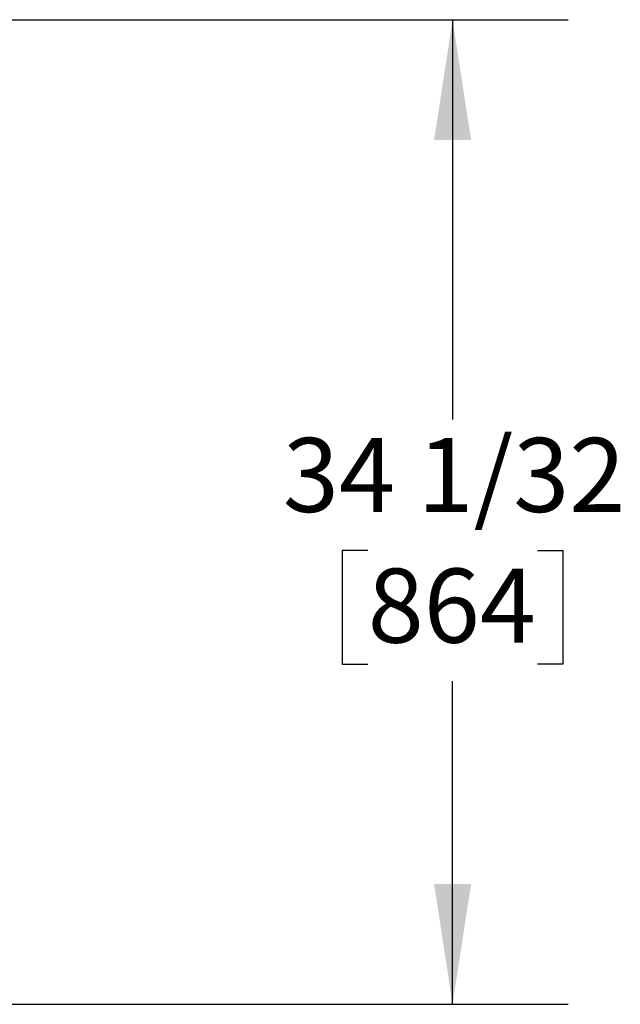
# Model space of a CAD drawing. Units: inches. Extents: x 1.1 to 15.4, y 0.6 to 10.1.
# Drawn here: x 14.3 to 15, y 4.6 to 5.6 of the extents above; entities that cross this region are included whole.
import ezdxf

# ---------------------------------------------------------------- set-up
doc = ezdxf.new("R2010")
doc.units = ezdxf.units.IN
doc.header["$MEASUREMENT"] = 0
doc.layers.add('FORMAT', color=7, linetype='Continuous')
doc.styles.add('SLDTEXTSTYLE0', font='TXT', dxfattribs={"width": 0.605})
doc.dimstyles.new('SLDDIMSTYLE0', dxfattribs={"dimtxt": 0.08, "dimasz": 0.13, "dimexe": 0, "dimexo": 0.0625, "dimgap": 0.02, "dimtad": 0, "dimtih": 1, "dimtoh": 1, "dimdec": 6, "dimlfac": 32, "dimrnd": 1e-09, "dimzin": 12, "dimdsep": 46, "dimlunit": 5, "dimtxsty": 'SLDTEXTSTYLE0', "dimsah": 1, "dimcen": 0.09, "dimadec": 0, "dimazin": 3, "dimtfac": 1, "dimtdec": 4, "dimtofl": 0, "dimtmove": 0, "dimatfit": 3, "dimfxl": 0, "dimfrac": 2, "dimtolj": 1, "dimtzin": 12, "dimarcsym": 0})

# ---------------------------------------------------------------- blocks, each defined once
blk = doc.blocks.new('_D_8')
at = {"layer": 'FORMAT', "color": 7}
for p, q in [((13.7283, 5.6408), (14.9318, 5.6408)), ((14.8068, 5.6408), (14.8068, 5.2091)), ((14.7151, 5.0677), (14.6876, 5.0677)), ((14.6876, 5.0677), (14.6876, 4.945)), ((14.8984, 5.0677), (14.9259, 5.0677)), ((14.9259, 5.0677), (14.9259, 4.945)), ((14.6876, 4.945), (14.7151, 4.945)), ((14.9259, 4.945), (14.8984, 4.945)), ((14.8068, 4.5776), (14.8068, 4.9266)), ((14.1164, 4.5776), (14.9318, 4.5776))]:
    blk.add_line(p, q, dxfattribs=at)
for points in [[(14.8068, 5.6408), (14.7868, 5.5108), (14.8268, 5.5108)], [(14.8068, 4.5776), (14.8268, 4.7076), (14.7868, 4.7076)]]:
    blk.add_solid(points, dxfattribs=at)
at = {"layer": 'FORMAT', "color": 7, "char_height": 0.08, "attachment_point": 1, "style": 'SLDTEXTSTYLE0'}
for s, insert in [('34 1/32', (14.6234, 5.1892)), ('864', (14.7151, 5.0481))]:
    blk.add_mtext(s, dxfattribs=dict(at, insert=insert))

msp = doc.modelspace()

# ---------------------------------------------------------------- dimensions: what is measured, and where the dimension line sits
at = {"layer": 'FORMAT', "color": 7}
dim = msp.add_linear_dim(base=(14.80675417, 5.64081125), p1=(14.06635672, 4.57760068), p2=(13.67832832, 5.64081125), angle=90, dimstyle='SLDDIMSTYLE0', dxfattribs=at)
dim.commit()
dim.dimension.update_dxf_attribs({"geometry": '_D_8', "text_midpoint": (14.80675417, 5.06784427), "dimtype": 160})

doc.saveas('drawing.dxf')
